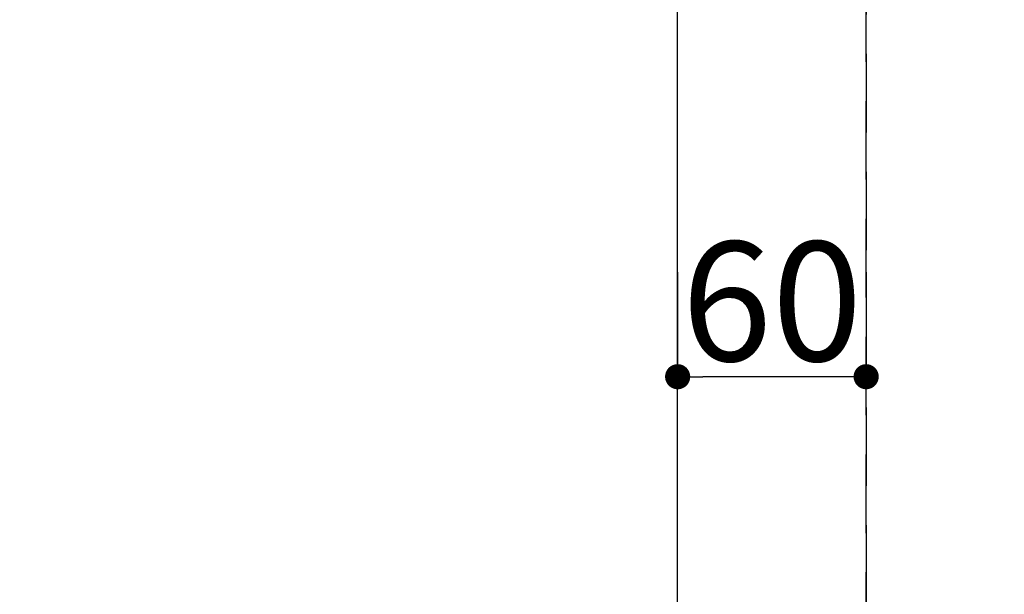
# Model space of a CAD drawing. Extents: x 0 to 26473, y -25 to 8845.
# Drawn here: x 1740 to 2054, y 6579 to 6762 of the extents above; entities that cross this region are included whole.
import ezdxf

# ---------------------------------------------------------------- set-up
doc = ezdxf.new("R2010")
doc.units = 0
doc.header["$LTSCALE"] = 50
doc.header["$MEASUREMENT"] = 0
doc.linetypes.add('DASHED', pattern=[0.75, 0.5, -0.25])
doc.layers.get('0').update_dxf_attribs({"linetype": 'CONTINUOUS'})
doc.layers.get('DEFPOINTS').update_dxf_attribs({"color": 146, "linetype": 'CONTINUOUS'})
doc.layers.add('126-甲板', color=2, linetype='CONTINUOUS')
doc.styles.add('KH001', font='txt')
doc.dimstyles.new('KH1xx015', dxfattribs={"dimscale": 10, "dimtxt": 3.8, "dimasz": 0.8, "dimexe": 0.3, "dimexo": 1.2, "dimgap": 0.5, "dimtad": 3, "dimdec": 1, "dimdsep": 46, "dimlunit": 6, "dimtxsty": 'KH001', "dimblk": 'DOT', "dimcen": 1, "dimdle": 1, "dimclrd": 256, "dimclre": 256, "dimclrt": 256, "dimadec": 0, "dimazin": 0, "dimtfac": 1, "dimtdec": 1, "dimtix": 1, "dimtmove": 2, "dimatfit": 3, "dimldrblk": 'CLOSEDBLANK', "dimfxl": 1, "dimtolj": 1, "dimtzin": 0, "dimlwd": -1, "dimlwe": -1, "dimarcsym": 0})

# ---------------------------------------------------------------- blocks, each defined once
blk = doc.blocks.new('_Dot')
at = {"color": 0, "linetype": 'ByBlock', "lineweight": -2}
blk.add_line((-0.5, 0), (-1, 0), dxfattribs=at)
at = {"color": 0, "linetype": 'ByBlock', "const_width": 0.5}
blk.add_lwpolyline([(-0.25, 0, 1), (0.25, 0, 1)], format="xyb", close=True, dxfattribs=at)
blk = doc.blocks.new('*D176')
at = {"layer": 'DEFPOINTS', "transparency": 16777216}
for p, q in [((1949.78, 6681.81), (1949.78, 6645.57)), ((2009.78, 6681.81), (2009.78, 6645.57)), ((2001.78, 6648.57), (1957.78, 6648.57))]:
    blk.add_line(p, q, dxfattribs=at)
at = {"layer": 'DEFPOINTS', "color": 0, "transparency": 16777216}
for p in [(1949.78, 6693.81), (2009.78, 6693.81), (1949.78, 6648.57)]:
    blk.add_point(p, dxfattribs=at)
at = {"layer": 'DEFPOINTS', "transparency": 16777216, "xscale": 8, "yscale": 8, "zscale": 8, "rotation": 180}
blk.add_blockref('_Dot', (1949.78, 6648.57), dxfattribs=at)
at = {"layer": 'DEFPOINTS', "transparency": 16777216, "xscale": 8, "yscale": 8, "zscale": 8}
blk.add_blockref('_Dot', (2009.78, 6648.57), dxfattribs=at)
at = {"layer": 'DEFPOINTS', "transparency": 16777216, "insert": (1979.78, 6672.57), "char_height": 38, "attachment_point": 5, "style": 'KH001'}
blk.add_mtext('\\A1;60', dxfattribs=at)
blk = doc.blocks.new('_ClosedBlank')
at = {"color": 0, "linetype": 'ByBlock', "lineweight": -2}
for p, q in [((-1, 0.167), (0, 0)), ((-1, 0.167), (-1, -0.167)), ((0, 0), (-1, -0.167))]:
    blk.add_line(p, q, dxfattribs=at)

msp = doc.modelspace()

# ---------------------------------------------------------------- linework, layer by layer
at = {"layer": '126-甲板', "linetype": 'Continuous'}
msp.add_lwpolyline([(1939.78, 6888.81), (1259.78, 6888.81, 0.414214), (1249.78, 6878.81), (1249.78, 6463.81, 0.414214), (1259.78, 6453.81), (1939.78, 6453.81, 0.414214), (1949.78, 6463.81), (1949.78, 6878.81, 0.414214)], format="xyb", close=True, dxfattribs=at)
at = {"layer": 'DEFPOINTS', "linetype": 'DASHED'}
for points in [[(2009.78, 6373.81), (1109.78, 6373.81), (1109.78, 7013.81), (2009.78, 7013.81)], [(2759.78, 6373.81), (2009.78, 6373.81), (2009.78, 7013.81), (2759.78, 7013.81)]]:
    msp.add_lwpolyline(points, close=True, dxfattribs=at)

# ---------------------------------------------------------------- dimensions: what is measured, and where the dimension line sits
at = {"layer": 'DEFPOINTS'}
dim = msp.add_linear_dim(base=(1949.78, 6648.57), p1=(2009.78, 6693.81), p2=(1949.78, 6693.81), angle=180, dimstyle='KH1xx015', dxfattribs=at)
dim.commit()
dim.dimension.update_dxf_attribs({"geometry": '*D176', "text_midpoint": (1979.78, 6672.57)})

doc.saveas('drawing.dxf')
